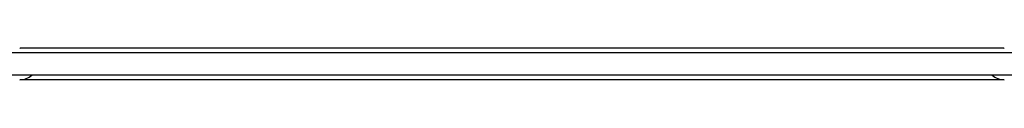
# Model space of a CAD drawing. Extents: x 6504 to 22375, y 5729 to 15906.
# Drawn here: x 12463 to 14649, y 12480 to 12550 of the extents above; entities that cross this region are included whole.
import ezdxf

# ---------------------------------------------------------------- set-up
doc = ezdxf.new("R2010")
doc.units = 0
doc.layers.add('VLPGENERAL', color=7, linetype='Continuous')

msp = doc.modelspace()

# ---------------------------------------------------------------- linework, layer by layer
at = {"layer": 'VLPGENERAL', "color": 7}
for p, q in [((12463.2, 12550), (12464.6, 12550)), ((14647.9, 12550), (12464.6, 12550)), ((14647.9, 12550), (14649.2, 12550)), ((14703.6, 12540), (12408.8, 12540)), ((14703.6, 12490), (12408.8, 12490)), ((12464.6, 12480), (12463.2, 12480.1)), ((14647.9, 12480), (12464.6, 12480)), ((14649.2, 12480.1), (14647.9, 12480))]:
    msp.add_line(p, q, dxfattribs=at)
for centre, start, end in [((12462.7, 12523.4), 271.0228, 309.6896), ((14649.8, 12523.4), 230.311, 268.9775)]:
    msp.add_arc(centre, 43.3, start, end, dxfattribs=at)

doc.saveas('drawing.dxf')
